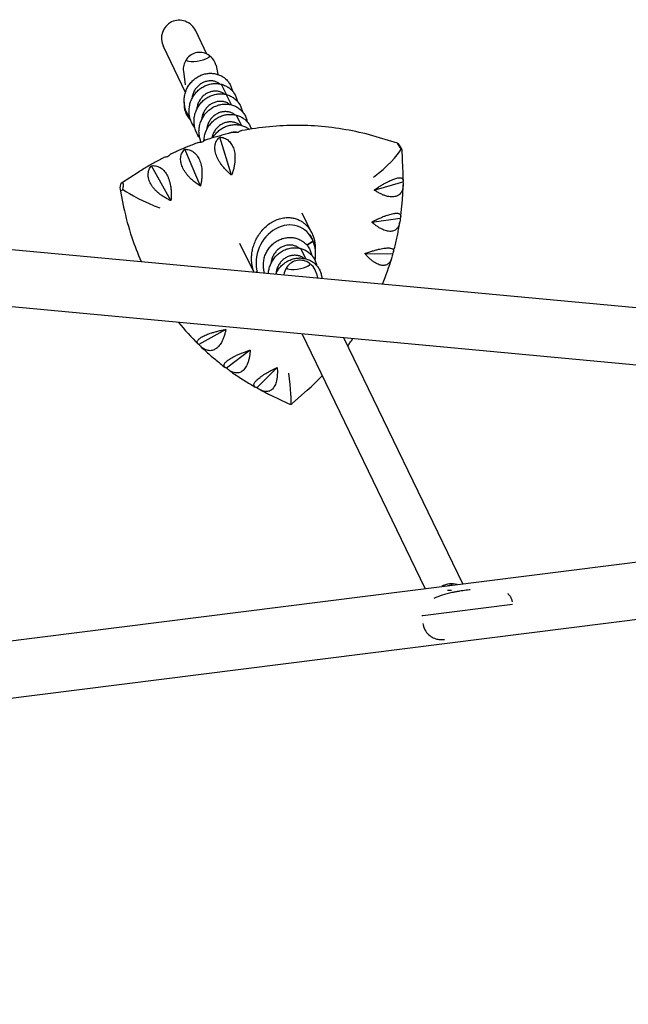
# Model space of a CAD drawing. Units: millimetres. Extents: x -6169 to 5555, y -3900 to 4403.
# Drawn here: x 605 to 1247, y -1227 to -188 of the extents above; entities that cross this region are included whole.
import ezdxf

# ---------------------------------------------------------------- set-up
doc = ezdxf.new("R2010")
doc.units = ezdxf.units.MM
doc.header["$LTSCALE"] = 20
doc.layers.add('2d', color=230, linetype='CONTINUOUS')

msp = doc.modelspace()

# ---------------------------------------------------------------- linework, layer by layer
at = {"layer": '2d'}
for p, q in [((-1945, -193.9), (2478.6, -605.9)), ((802.8, -224.6), (791, -200.3)), ((780.1, -265), (756.8, -216.8)), ((812.3, -236.8), (814.4, -246.2)), ((777.9, -242.7), (779.6, -257.1)), ((2202.5, -640.8), (-1950.6, -253.9)), ((823.4, -267.4), (818.2, -256.6)), ((828.7, -278.2), (823.5, -267.5)), ((839.1, -299.8), (833.9, -289.1)), ((828.7, -352.4), (816.3, -312.2)), ((1003.8, -318.6), (984.7, -312.8)), ((795.9, -363.8), (779.3, -325)), ((1009.5, -344.8), (1008.6, -325.7)), ((764.8, -379.2), (744.1, -342.4)), ((730.2, -349.4), (712.5, -360.9)), ((979.2, -368), (1009.5, -359.5)), ((711.1, -367.4), (714.9, -385.9)), ((913.4, -413.4), (903.3, -392.5)), ((976.5, -401.8), (1006.6, -397.6)), ((911.4, -414.8), (914.1, -420.3)), ((852.1, -454.4), (837.6, -424.2)), ((914.8, -421.9), (908.2, -426.1)), ((908.2, -426.1), (914.8, -421.9)), ((907.1, -440.5), (901.9, -429.8)), ((969.4, -435), (998.5, -435.1)), ((854.8, -453.8), (855.2, -454.7)), ((855.2, -454.7), (854.8, -453.8)), ((863.4, -455), (862.7, -455.4)), ((862.7, -455.4), (863.4, -455)), ((918.2, -456), (919.3, -460.7)), ((822.7, -514.9), (794.3, -531)), ((1032.9, -788.3), (903.1, -519.7)), ((1072.6, -783.3), (947.3, -523.8)), ((848.4, -536.8), (823.3, -555.7)), ((876.9, -555.1), (855.5, -576.4)), ((892.9, -592.9), (908.6, -579)), ((870.1, -584.3), (887.7, -592.9)), ((-1967.3, -1166.8), (2523.6, -600.2)), ((2531.2, -660.1), (-1959.8, -1226.6)), ((1125.1, -805), (1030.6, -817)), ((1030.4, -817), (1029.5, -817.1))]:
    msp.add_line(p, q, dxfattribs=at)
for centre, radius, start, end in [((795.1, -239.8), 17, 54.0984, 145.2803), ((795.3, -240.7), 17.5, 25.7825, 54.0536), ((795.3, -240.7), 17.5, 145.3251, 186.5917), ((795.3, -240.7), 17.5, 12.7869, 25.7825), ((801.6, -277.8), 23, 174.1393, 225.6131), ((901, -459), 17, 54.0984, 145.2803), ((901.2, -459.9), 17.5, 25.7825, 54.0536), ((901.2, -459.9), 17.5, 145.3251, 171.758), ((901.2, -459.9), 17.5, 12.7869, 25.7825)]:
    msp.add_arc(centre, radius, start, end, dxfattribs=at)
for centre, major_axis, ratio, start_param, end_param in [((773.9, -208.5), (8.6, -17.7), 0.966033, 3.141593, 4.712389), ((773.9, -208.5), (8.6, -17.7), 0.966033, 1.570796, 3.141593), ((793.3, -228.8), (-12.3, -2.1), 0.24893, 0.071695, 3.380772), ((793.3, -228.8), (-12.3, -2.1), 0.24893, 6.044006, 6.35488), ((1040.7, -366.4), (-37, 47.8), 0.031402, 6.075316, 6.784714), ((971.6, -278), (37, -47.8), 0.031402, 6.075316, 6.784714), ((974.5, -346.3), (33.5, 26), 0.208691, 4.668107, 5.884204), ((735.4, -312.1), (-23.6, -56.4), 0.111234, 5.830409, 6.539807), ((690.2, -417), (23.6, 56.4), 0.111234, 5.830409, 6.539807), ((749.2, -378.8), (-38.9, 16.3), 0.143874, 0.515939, 1.732036), ((886, -440.4), (14.6, 33.4), 0.833416, 5.611065, 8.620034), ((886, -440.4), (-14.6, -33.4), 0.833416, 1.863722, 2.469472), ((899.1, -448), (-12.3, -2.1), 0.24893, 0.071695, 3.380772), ((899.1, -448), (-12.3, -2.1), 0.24893, 6.044006, 6.35488), ((885.3, -552.8), (5.7, -41.6), 0.067677, 0.148564, 1.364661), ((947.3, -582.9), (-61.1, -8.4), 0.139622, 0.206135, 0.399857), ((832.9, -599.4), (61.1, 8.4), 0.139622, 5.973644, 6.07705), ((1060.4, -801.6), (-17.1, -8.3), 0.966033, 3.933692, 4.820901), ((1060.4, -801.6), (-17.1, -8.3), 0.966033, 3.933692, 4.820901), ((1061.1, -803.2), (-17.1, -8.3), 0.966033, 4.26166, 4.492934), ((1075, -810), (49.1, 6.2), 0.397763, 1.807404, 2.252611), ((1004.8, -881.5), (218.3, 27.5), 0.397763, 1.261341, 1.282152)]:
    msp.add_ellipse(centre, major_axis=major_axis, ratio=ratio, start_param=start_param, end_param=end_param, dxfattribs=at)
for points, knots in [([(781.6, -286.6), (780.9, -285.1), (780.3, -283.6), (779.4, -280.5), (779.1, -278.9), (778.7, -275.6), (778.7, -274), (778.8, -270.7), (779, -269.1), (779.7, -265.9), (780.2, -264.4), (781.4, -261.4), (782.1, -259.9), (783.8, -257.2), (784.8, -255.9), (786.9, -253.4), (788, -252.3), (790.5, -250.3), (791.8, -249.4), (794.5, -247.8), (795.9, -247.1), (798.8, -246), (800.3, -245.6), (803.3, -245.1), (804.8, -244.9), (807.9, -244.9), (809.4, -245), (812.3, -245.5), (813.7, -245.9), (816.5, -246.9), (817.8, -247.5), (820.3, -249), (821.4, -249.9), (823.5, -251.8), (824.5, -252.9), (826.2, -255.1), (827, -256.4), (827.6, -257.7)], [0, 0, 0, 0, 4.861173, 4.861173, 9.758497, 9.758497, 14.639294, 14.639294, 19.537292, 19.537292, 24.434698, 24.434698, 29.316955, 29.316955, 34.214732, 34.214732, 39.109142, 39.109142, 43.985263, 43.985263, 48.874548, 48.874548, 53.755136, 53.755136, 58.610548, 58.610548, 63.47618, 63.47618, 68.325402, 68.325402, 73.144046, 73.144046, 77.968824, 77.968824, 82.776495, 82.776495, 87.668305, 87.668305, 87.668305, 87.668305]), ([(786.8, -297.4), (786.1, -295.9), (785.6, -294.4), (784.6, -291.3), (784.3, -289.7), (783.9, -286.4), (783.9, -284.8), (784, -281.6), (784.3, -279.9), (784.9, -276.8), (785.4, -275.2), (786.6, -272.2), (787.4, -270.7), (789, -268), (790, -266.7), (792.1, -264.2), (793.2, -263.1), (795.7, -261.1), (797, -260.2), (799.7, -258.6), (801.1, -257.9), (804, -256.8), (805.5, -256.4), (808.6, -255.9), (810.1, -255.7), (813.1, -255.7), (814.6, -255.8), (817.5, -256.3), (819, -256.7), (821.7, -257.7), (823, -258.4), (825.5, -259.8), (826.6, -260.7), (828.8, -262.6), (829.7, -263.7), (831.5, -266), (832.2, -267.2), (832.9, -268.5)], [0, 0, 0, 0, 4.861173, 4.861173, 9.758497, 9.758497, 14.639294, 14.639294, 19.537292, 19.537292, 24.434698, 24.434698, 29.316955, 29.316955, 34.214732, 34.214732, 39.109142, 39.109142, 43.985263, 43.985263, 48.874548, 48.874548, 53.755136, 53.755136, 58.610548, 58.610548, 63.47618, 63.47618, 68.325402, 68.325402, 73.144046, 73.144046, 77.968825, 77.968825, 82.776495, 82.776495, 87.668305, 87.668305, 87.668305, 87.668305]), ([(816.4, -256.1), (816.3, -256.1), (816.2, -256), (815.2, -255.3), (814.2, -254.7), (812, -253.7), (810.9, -253.4), (808.5, -252.9), (807.3, -252.8), (804.8, -252.9), (803.5, -253.1), (801.1, -253.7), (799.8, -254.1), (797.5, -255.2), (796.3, -255.9), (794.2, -257.5), (793.2, -258.4), (791.4, -260.4), (790.5, -261.5), (789.1, -263.8), (788.5, -265), (787.6, -267.6), (787.2, -269), (786.9, -270.9), (786.8, -271.5), (786.8, -272)], [8.337787, 8.337787, 8.337787, 8.337787, 8.701698, 8.701698, 13.036933, 13.036933, 17.359074, 17.359074, 21.62681, 21.62681, 25.888358, 25.888358, 30.117989, 30.117989, 34.322625, 34.322625, 38.531072, 38.531072, 42.710644, 42.710644, 46.901412, 46.901412, 51.087646, 51.087646, 52.790322, 52.790322, 52.790322, 52.790322]), ([(827.6, -257.7), (828.2, -258.9), (828.7, -260.2), (829.2, -262.2), (829.4, -262.8), (829.5, -263.4)], [0, 0, 0, 0, 4.756491, 4.756491, 6.877262, 6.877262, 6.877262, 6.877262]), ([(792.1, -308.2), (791.4, -306.7), (790.8, -305.2), (789.9, -302.1), (789.5, -300.5), (789.2, -297.3), (789.1, -295.6), (789.3, -292.4), (789.5, -290.8), (790.2, -287.6), (790.7, -286), (791.9, -283), (792.6, -281.6), (794.3, -278.8), (795.2, -277.5), (797.3, -275.1), (798.5, -273.9), (800.9, -271.9), (802.2, -271), (804.9, -269.4), (806.3, -268.7), (809.3, -267.7), (810.8, -267.2), (813.8, -266.7), (815.3, -266.5), (818.3, -266.5), (819.8, -266.6), (822.7, -267.1), (824.2, -267.5), (826.9, -268.6), (828.2, -269.2), (830.7, -270.7), (831.9, -271.5), (834, -273.4), (835, -274.5), (836.7, -276.8), (837.5, -278), (838.1, -279.3)], [0, 0, 0, 0, 4.861173, 4.861173, 9.758497, 9.758497, 14.639294, 14.639294, 19.537292, 19.537292, 24.434698, 24.434698, 29.316955, 29.316955, 34.214732, 34.214732, 39.109142, 39.109142, 43.985263, 43.985263, 48.874548, 48.874548, 53.755136, 53.755136, 58.610548, 58.610548, 63.47618, 63.47618, 68.325402, 68.325402, 73.144046, 73.144046, 77.968824, 77.968824, 82.776495, 82.776495, 87.668305, 87.668305, 87.668305, 87.668305]), ([(821.6, -266.9), (821.5, -266.9), (821.4, -266.8), (820.4, -266.1), (819.4, -265.5), (817.3, -264.6), (816.1, -264.2), (813.7, -263.8), (812.5, -263.7), (810, -263.7), (808.8, -263.9), (806.3, -264.5), (805, -264.9), (802.7, -266), (801.6, -266.7), (799.4, -268.3), (798.4, -269.2), (796.6, -271.2), (795.8, -272.3), (794.3, -274.6), (793.7, -275.9), (792.8, -278.4), (792.4, -279.8), (792.1, -281.7), (792, -282.3), (792, -282.8)], [8.337787, 8.337787, 8.337787, 8.337787, 8.701698, 8.701698, 13.036933, 13.036933, 17.359074, 17.359074, 21.62681, 21.62681, 25.888358, 25.888358, 30.117989, 30.117989, 34.322625, 34.322625, 38.531072, 38.531072, 42.710644, 42.710644, 46.901412, 46.901412, 51.087646, 51.087646, 52.790322, 52.790322, 52.790322, 52.790322]), ([(832.9, -268.5), (833.5, -269.7), (833.9, -271.1), (834.5, -273), (834.6, -273.6), (834.7, -274.3)], [0, 0, 0, 0, 4.756491, 4.756491, 6.877262, 6.877262, 6.877262, 6.877262]), ([(796.7, -317.8), (796.3, -316.7), (795.9, -315.6), (795.1, -312.9), (794.8, -311.3), (794.4, -308.1), (794.3, -306.4), (794.5, -303.2), (794.7, -301.6), (795.4, -298.4), (795.9, -296.8), (797.1, -293.8), (797.8, -292.4), (799.5, -289.6), (800.4, -288.3), (802.5, -285.9), (803.7, -284.8), (806.1, -282.7), (807.4, -281.8), (810.1, -280.2), (811.6, -279.6), (814.5, -278.5), (816, -278.1), (819, -277.5), (820.5, -277.4), (823.5, -277.3), (825, -277.5), (828, -278), (829.4, -278.4), (832.2, -279.4), (833.5, -280), (835.9, -281.5), (837.1, -282.3), (839.2, -284.3), (840.2, -285.3), (841.9, -287.6), (842.7, -288.8), (843.3, -290.1)], [1.385824, 1.385824, 1.385824, 1.385824, 4.861173, 4.861173, 9.758497, 9.758497, 14.639294, 14.639294, 19.537292, 19.537292, 24.434698, 24.434698, 29.316955, 29.316955, 34.214732, 34.214732, 39.109142, 39.109142, 43.985263, 43.985263, 48.874548, 48.874548, 53.755136, 53.755136, 58.610548, 58.610548, 63.47618, 63.47618, 68.325402, 68.325402, 73.144046, 73.144046, 77.968824, 77.968824, 82.776495, 82.776495, 87.668305, 87.668305, 87.668305, 87.668305]), ([(826.8, -277.8), (826.7, -277.7), (826.7, -277.7), (825.7, -276.9), (824.6, -276.3), (822.5, -275.4), (821.3, -275), (819, -274.6), (817.7, -274.5), (815.2, -274.6), (814, -274.7), (811.5, -275.3), (810.3, -275.7), (807.9, -276.9), (806.8, -277.5), (804.6, -279.1), (803.6, -280), (801.8, -282), (801, -283.1), (799.6, -285.4), (799, -286.7), (798, -289.3), (797.6, -290.6), (797.3, -292.5), (797.3, -293.1), (797.2, -293.7)], [8.337787, 8.337787, 8.337787, 8.337787, 8.701698, 8.701698, 13.036933, 13.036933, 17.359074, 17.359074, 21.62681, 21.62681, 25.888358, 25.888358, 30.117989, 30.117989, 34.322625, 34.322625, 38.531072, 38.531072, 42.710644, 42.710644, 46.901412, 46.901412, 51.087646, 51.087646, 52.790322, 52.790322, 52.790322, 52.790322]), ([(838.1, -279.3), (838.7, -280.6), (839.2, -281.9), (839.7, -283.8), (839.8, -284.5), (839.9, -285.1)], [0, 0, 0, 0, 4.756491, 4.756491, 6.877262, 6.877262, 6.877262, 6.877262]), ([(784.8, -291.7), (784.6, -291.5), (784.4, -291.3), (783.3, -289.6), (782.4, -288.1), (781.6, -286.6)], [81.618843, 81.618843, 81.618843, 81.618843, 82.463195, 82.463195, 87.668221, 87.668221, 87.668221, 87.668221]), ([(799.6, -316.2), (799.6, -316), (799.6, -315.8), (799.7, -314), (799.9, -312.4), (800.6, -309.2), (801.1, -307.7), (802.3, -304.7), (803, -303.2), (804.7, -300.4), (805.7, -299.1), (807.8, -296.7), (808.9, -295.6), (811.4, -293.5), (812.7, -292.6), (815.4, -291.1), (816.8, -290.4), (819.7, -289.3), (821.2, -288.9), (824.2, -288.3), (825.8, -288.2), (828.8, -288.2), (830.3, -288.3), (833.2, -288.8), (834.6, -289.2), (837.4, -290.2), (838.7, -290.8), (841.2, -292.3), (842.3, -293.2), (844.5, -295.1), (845.4, -296.1), (847.2, -298.4), (847.9, -299.7), (848.5, -300.9)], [14.057082, 14.057082, 14.057082, 14.057082, 14.639294, 14.639294, 19.537292, 19.537292, 24.434698, 24.434698, 29.316955, 29.316955, 34.214732, 34.214732, 39.109142, 39.109142, 43.985263, 43.985263, 48.874548, 48.874548, 53.755136, 53.755136, 58.610548, 58.610548, 63.47618, 63.47618, 68.325402, 68.325402, 73.144046, 73.144046, 77.968824, 77.968824, 82.776495, 82.776495, 87.668305, 87.668305, 87.668305, 87.668305]), ([(832, -288.6), (832, -288.5), (831.9, -288.5), (830.9, -287.7), (829.9, -287.1), (827.7, -286.2), (826.6, -285.8), (824.2, -285.4), (823, -285.3), (820.5, -285.4), (819.2, -285.5), (816.7, -286.1), (815.5, -286.6), (813.1, -287.7), (812, -288.4), (809.9, -289.9), (808.9, -290.8), (807, -292.8), (806.2, -293.9), (804.8, -296.3), (804.2, -297.5), (803.2, -300.1), (802.9, -301.4), (802.6, -303.4), (802.5, -303.9), (802.4, -304.5)], [8.337787, 8.337787, 8.337787, 8.337787, 8.701698, 8.701698, 13.036933, 13.036933, 17.359074, 17.359074, 21.62681, 21.62681, 25.888358, 25.888358, 30.117989, 30.117989, 34.322625, 34.322625, 38.531072, 38.531072, 42.710644, 42.710644, 46.901412, 46.901412, 51.087646, 51.087646, 52.790322, 52.790322, 52.790322, 52.790322]), ([(843.3, -290.1), (843.9, -291.4), (844.4, -292.7), (844.9, -294.7), (845.1, -295.3), (845.2, -295.9)], [0, 0, 0, 0, 4.756491, 4.756491, 6.877262, 6.877262, 6.877262, 6.877262]), ([(790, -302.5), (789.8, -302.3), (789.7, -302.1), (788.5, -300.4), (787.6, -298.9), (786.8, -297.4)], [81.618843, 81.618843, 81.618843, 81.618843, 82.463195, 82.463195, 87.668221, 87.668221, 87.668221, 87.668221]), ([(837.3, -299.4), (837.2, -299.3), (837.1, -299.3), (836.1, -298.5), (835.1, -298), (832.9, -297), (831.8, -296.7), (829.4, -296.2), (828.2, -296.1), (825.7, -296.2), (824.4, -296.4), (822, -297), (820.7, -297.4), (818.4, -298.5), (817.2, -299.2), (815.1, -300.7), (814.1, -301.7), (812.3, -303.6), (811.4, -304.7), (810, -307.1), (809.4, -308.3), (808.5, -310.8), (808.2, -312), (807.9, -313.3)], [8.337787, 8.337787, 8.337787, 8.337787, 8.701698, 8.701698, 13.036933, 13.036933, 17.359074, 17.359074, 21.62681, 21.62681, 25.888358, 25.888358, 30.117989, 30.117989, 34.322625, 34.322625, 38.531072, 38.531072, 42.710644, 42.710644, 46.901412, 46.901412, 50.713813, 50.713813, 50.713813, 50.713813]), ([(808.9, -313), (809, -312.9), (809, -312.7), (809.9, -311.3), (810.9, -310), (813, -307.5), (814.1, -306.4), (816.6, -304.4), (817.9, -303.5), (820.6, -301.9), (822, -301.2), (824.9, -300.1), (826.4, -299.7), (829.5, -299.2), (831, -299), (834, -299), (835.5, -299.1), (838.4, -299.6), (839.9, -300), (842.6, -301), (843.9, -301.6), (846, -302.9), (846.7, -303.4), (847.5, -304)], [28.947463, 28.947463, 28.947463, 28.947463, 29.316955, 29.316955, 34.214732, 34.214732, 39.109142, 39.109142, 43.985263, 43.985263, 48.874548, 48.874548, 53.755136, 53.755136, 58.610548, 58.610548, 63.47618, 63.47618, 68.325402, 68.325402, 73.144046, 73.144046, 76.308027, 76.308027, 76.308027, 76.308027]), ([(984.7, -312.8), (975.4, -310), (965.9, -307.6), (946.7, -303.8), (937.1, -302.3), (917.6, -300.4), (907.8, -299.9), (888.2, -299.9), (878.4, -300.3), (858.8, -302.2), (849.1, -303.6), (839.4, -305.4)], [1.2451026, 1.2451026, 1.2451026, 1.2451026, 1.3439481, 1.3439481, 1.4427937, 1.4427937, 1.5416393, 1.5416393, 1.6404849, 1.6404849, 1.7393304, 1.7393304, 1.7393304, 1.7393304]), ([(795.2, -313.3), (795.1, -313.1), (794.9, -312.9), (793.7, -311.3), (792.8, -309.8), (792.1, -308.2)], [81.618843, 81.618843, 81.618843, 81.618843, 82.463195, 82.463195, 87.668221, 87.668221, 87.668221, 87.668221]), ([(829.6, -307.5), (827.8, -307.9), (825.9, -308.4), (822.1, -309.3), (820.3, -309.8), (816.5, -310.8), (814.7, -311.3), (811, -312.3), (809.1, -312.9), (805.4, -314), (803.6, -314.6), (801.8, -315.2)], [1.77291035, 1.77291035, 1.77291035, 1.77291035, 1.79229672, 1.79229672, 1.81168309, 1.81168309, 1.83106946, 1.83106946, 1.85045583, 1.85045583, 1.8698422, 1.8698422, 1.8698422, 1.8698422]), ([(835.4, -307.2), (834.4, -307), (833.3, -306.9), (830.9, -307), (829.7, -307.2), (827.4, -307.7), (826.4, -308.1), (825.4, -308.5)], [17.836578, 17.836578, 17.836578, 17.836578, 21.62681, 21.62681, 25.888358, 25.888358, 29.38318, 29.38318, 29.38318, 29.38318]), ([(835.3, -307.3), (834.6, -307.2), (833.9, -307.2), (832.3, -307.2), (831.5, -307.2), (830.4, -307.3), (830, -307.4), (829.6, -307.5)], [0.635922, 0.635922, 0.635922, 0.635922, 3.866703, 3.866703, 7.733406, 7.733406, 9.80234, 9.80234, 9.80234, 9.80234]), ([(839.4, -305.4), (839.2, -305.5), (838.9, -305.6), (838, -305.8), (837.4, -306.1), (836.3, -306.7), (835.8, -307), (835.3, -307.3)], [-9.726348, -9.726348, -9.726348, -9.726348, -7.733406, -7.733406, -3.866703, -3.866703, -0.635922, -0.635922, -0.635922, -0.635922]), ([(792.1, -318.6), (790.3, -319.2), (788.5, -319.9), (784.9, -321.3), (783.1, -322), (779.5, -323.4), (777.8, -324.2), (774.2, -325.7), (772.5, -326.5), (769, -328.1), (767.2, -328.9), (765.5, -329.7)], [1.9041344, 1.9041344, 1.9041344, 1.9041344, 1.92342834, 1.92342834, 1.94272228, 1.94272228, 1.96201622, 1.96201622, 1.98131016, 1.98131016, 2.0006041, 2.0006041, 2.0006041, 2.0006041]), ([(797.5, -317.7), (796.8, -317.8), (796.1, -317.8), (794.7, -317.9), (793.9, -318), (792.8, -318.3), (792.4, -318.4), (792.1, -318.6)], [0.635922, 0.635922, 0.635922, 0.635922, 3.866703, 3.866703, 7.733406, 7.733406, 10.002451, 10.002451, 10.002451, 10.002451]), ([(801.8, -315.2), (801.4, -315.3), (801.1, -315.4), (800.2, -315.9), (799.6, -316.2), (798.5, -317), (798, -317.3), (797.5, -317.7)], [-9.965149, -9.965149, -9.965149, -9.965149, -7.734477, -7.734477, -3.867238, -3.867238, -0.635923, -0.635923, -0.635923, -0.635923]), ([(828.7, -352.4), (827.9, -351.7), (827.1, -351), (825.2, -349.4), (824.2, -348.4), (822.3, -346.4), (821.3, -345.4), (819.5, -343.3), (818.7, -342.2), (817.4, -340.4), (816.8, -339.5), (815.6, -337.6), (815, -336.7), (814.1, -334.7), (813.6, -333.8), (812.8, -331.9), (812.5, -331), (812, -329.3), (811.7, -328.3), (811.4, -326.5), (811.3, -325.6), (811.1, -323.9), (811.1, -323.1), (811.2, -321.5), (811.3, -320.7), (811.7, -319.2), (811.9, -318.4), (812.5, -316.8), (812.9, -316.1), (813.8, -314.7), (814.4, -314), (815.4, -313), (815.8, -312.5), (816.3, -312.2)], [-55.594649, -55.594649, -55.594649, -55.594649, -52.374705, -52.374705, -48.518676, -48.518676, -44.662648, -44.662648, -40.80662, -40.80662, -37.656447, -37.656447, -34.506273, -34.506273, -31.3561, -31.3561, -28.205926, -28.205926, -25.021148, -25.021148, -21.836369, -21.836369, -18.651591, -18.651591, -15.466813, -15.466813, -11.60011, -11.60011, -7.733406, -7.733406, -3.866703, -3.866703, -0.635922, -0.635922, -0.635922, -0.635922]), ([(816.3, -312.2), (817.1, -312.2), (817.8, -312.3), (819.4, -312.6), (820.2, -312.9), (821.9, -313.6), (822.7, -314), (824.3, -314.9), (825, -315.5), (826.2, -316.6), (826.8, -317.2), (827.8, -318.4), (828.3, -319.1), (829.3, -320.7), (829.7, -321.5), (830.4, -323.2), (830.8, -324), (831.3, -325.8), (831.5, -326.7), (831.9, -328.7), (832.1, -329.8), (832.3, -331.9), (832.3, -333), (832.3, -335.1), (832.3, -336.2), (832.1, -338.5), (832, -339.8), (831.5, -342.5), (831.3, -343.9), (830.6, -346.6), (830.2, -348), (829.5, -350.4), (829.1, -351.4), (828.7, -352.4)], [0.635922, 0.635922, 0.635922, 0.635922, 3.866703, 3.866703, 7.733406, 7.733406, 11.60011, 11.60011, 15.466813, 15.466813, 18.651591, 18.651591, 21.836369, 21.836369, 25.021148, 25.021148, 28.205926, 28.205926, 31.3561, 31.3561, 34.506273, 34.506273, 37.656447, 37.656447, 40.80662, 40.80662, 44.662648, 44.662648, 48.518676, 48.518676, 52.374705, 52.374705, 55.594649, 55.594649, 55.594649, 55.594649]), ([(765.5, -329.7), (765.2, -329.9), (764.8, -330), (763.9, -330.6), (763.3, -331.1), (762.3, -332), (761.8, -332.4), (761.3, -332.9)], [-10.050502, -10.050502, -10.050502, -10.050502, -7.733406, -7.733406, -3.866703, -3.866703, -0.635922, -0.635922, -0.635922, -0.635922]), ([(795.9, -363.8), (795, -363.2), (794.1, -362.6), (792, -361.2), (790.9, -360.4), (788.7, -358.7), (787.6, -357.7), (785.6, -355.9), (784.7, -355), (783.1, -353.3), (782.4, -352.5), (781, -350.8), (780.4, -349.9), (779.2, -348.1), (778.6, -347.2), (777.6, -345.4), (777.2, -344.5), (776.5, -342.9), (776.2, -342), (775.6, -340.2), (775.4, -339.3), (775.1, -337.6), (775, -336.7), (775, -335.1), (775, -334.3), (775.2, -332.8), (775.4, -331.9), (775.9, -330.2), (776.2, -329.4), (777, -327.9), (777.4, -327.2), (778.4, -326), (778.8, -325.5), (779.3, -325)], [-55.594649, -55.594649, -55.594649, -55.594649, -52.374705, -52.374705, -48.518676, -48.518676, -44.662648, -44.662648, -40.80662, -40.80662, -37.656447, -37.656447, -34.506273, -34.506273, -31.3561, -31.3561, -28.205926, -28.205926, -25.021148, -25.021148, -21.836369, -21.836369, -18.651591, -18.651591, -15.466813, -15.466813, -11.60011, -11.60011, -7.733406, -7.733406, -3.866703, -3.866703, -0.635922, -0.635922, -0.635922, -0.635922]), ([(779.3, -325), (780, -325), (780.7, -325), (782.2, -325.2), (783.1, -325.3), (784.8, -325.8), (785.6, -326.1), (787.2, -326.9), (788, -327.4), (789.3, -328.4), (789.9, -328.9), (791, -330), (791.6, -330.7), (792.7, -332.1), (793.2, -332.9), (794.1, -334.5), (794.5, -335.3), (795.2, -337), (795.6, -337.9), (796.2, -339.8), (796.4, -340.9), (796.9, -343), (797.1, -344), (797.3, -346.2), (797.4, -347.3), (797.5, -349.6), (797.5, -350.9), (797.4, -353.6), (797.3, -355), (797, -357.8), (796.8, -359.2), (796.4, -361.7), (796.2, -362.7), (795.9, -363.8)], [0.635922, 0.635922, 0.635922, 0.635922, 3.866703, 3.866703, 7.733406, 7.733406, 11.60011, 11.60011, 15.466813, 15.466813, 18.651591, 18.651591, 21.836369, 21.836369, 25.021148, 25.021148, 28.205926, 28.205926, 31.3561, 31.3561, 34.506273, 34.506273, 37.656447, 37.656447, 40.80662, 40.80662, 44.662648, 44.662648, 48.518676, 48.518676, 52.374705, 52.374705, 55.594649, 55.594649, 55.594649, 55.594649]), ([(756.3, -334.3), (754.5, -335.2), (752.7, -336.1), (749.2, -338.1), (747.4, -339), (743.9, -341), (742.2, -342), (738.7, -344.1), (737, -345.1), (733.6, -347.2), (731.9, -348.3), (730.2, -349.4)], [2.0351063, 2.0351063, 2.0351063, 2.0351063, 2.055308, 2.055308, 2.0755096, 2.0755096, 2.0957113, 2.0957113, 2.115913, 2.115913, 2.1361146, 2.1361146, 2.1361146, 2.1361146]), ([(764.8, -379.2), (763.8, -378.8), (762.8, -378.3), (760.6, -377.2), (759.4, -376.5), (757, -375), (755.8, -374.3), (753.6, -372.7), (752.5, -371.9), (750.8, -370.4), (750, -369.7), (748.4, -368.2), (747.6, -367.4), (746.2, -365.7), (745.6, -364.9), (744.4, -363.2), (743.9, -362.4), (743, -360.8), (742.6, -360), (741.9, -358.3), (741.6, -357.4), (741.1, -355.7), (740.9, -354.9), (740.7, -353.2), (740.7, -352.5), (740.7, -350.8), (740.8, -349.9), (741.1, -348.2), (741.4, -347.3), (742, -345.7), (742.4, -344.9), (743.3, -343.5), (743.7, -343), (744.1, -342.4)], [-55.594649, -55.594649, -55.594649, -55.594649, -52.374705, -52.374705, -48.518676, -48.518676, -44.662648, -44.662648, -40.80662, -40.80662, -37.656447, -37.656447, -34.506273, -34.506273, -31.3561, -31.3561, -28.205926, -28.205926, -25.021148, -25.021148, -21.836369, -21.836369, -18.651591, -18.651591, -15.466813, -15.466813, -11.60011, -11.60011, -7.733406, -7.733406, -3.866703, -3.866703, -0.635922, -0.635922, -0.635922, -0.635922]), ([(744.1, -342.4), (744.8, -342.3), (745.4, -342.3), (747, -342.3), (747.8, -342.3), (749.5, -342.6), (750.3, -342.9), (751.9, -343.5), (752.7, -343.9), (754.1, -344.7), (754.7, -345.2), (756, -346.2), (756.6, -346.8), (757.8, -348.1), (758.4, -348.8), (759.4, -350.3), (759.9, -351.1), (760.8, -352.7), (761.3, -353.5), (762.1, -355.4), (762.5, -356.4), (763.1, -358.4), (763.4, -359.5), (764, -361.6), (764.2, -362.6), (764.6, -364.9), (764.7, -366.3), (765, -369), (765.1, -370.4), (765.1, -373.2), (765.1, -374.6), (765, -377), (764.9, -378.1), (764.8, -379.2)], [0.635922, 0.635922, 0.635922, 0.635922, 3.866703, 3.866703, 7.733406, 7.733406, 11.60011, 11.60011, 15.466813, 15.466813, 18.651591, 18.651591, 21.836369, 21.836369, 25.021148, 25.021148, 28.205926, 28.205926, 31.3561, 31.3561, 34.506273, 34.506273, 37.656447, 37.656447, 40.80662, 40.80662, 44.662648, 44.662648, 48.518676, 48.518676, 52.374705, 52.374705, 55.594649, 55.594649, 55.594649, 55.594649]), ([(761.3, -332.9), (760.7, -333), (760, -333.1), (758.7, -333.4), (758, -333.6), (756.9, -334), (756.6, -334.1), (756.3, -334.3)], [0.635922, 0.635922, 0.635922, 0.635922, 3.866703, 3.866703, 7.733406, 7.733406, 10.047234, 10.047234, 10.047234, 10.047234]), ([(1009.7, -358.1), (1009.7, -357.2), (1009.7, -356.3), (1009.7, -354.5), (1009.7, -353.6), (1009.7, -351.9), (1009.7, -351), (1009.6, -349.2), (1009.6, -348.3), (1009.5, -346.6), (1009.5, -345.7), (1009.5, -344.8)], [6.27966772, 6.27966772, 6.27966772, 6.27966772, 6.28871514, 6.28871514, 6.29776257, 6.29776257, 6.30680999, 6.30680999, 6.31585741, 6.31585741, 6.32490483, 6.32490483, 6.32490483, 6.32490483]), ([(979.2, -368), (980.1, -367.4), (981, -366.8), (983.1, -365.4), (984.3, -364.6), (986.6, -363.1), (987.8, -362.4), (990, -361.1), (991.2, -360.5), (993.1, -359.5), (993.9, -359), (995.7, -358.2), (996.6, -357.8), (998.3, -357.1), (999.1, -356.7), (1000.7, -356.2), (1001.4, -355.9), (1002.7, -355.6), (1003.3, -355.4), (1004.6, -355.2), (1005.2, -355.1), (1006.2, -355.1), (1006.7, -355.1), (1007.5, -355.2), (1007.9, -355.3), (1008.5, -355.6), (1008.8, -355.8), (1009.3, -356.4), (1009.5, -356.7), (1009.7, -357.4), (1009.7, -357.9), (1009.7, -358.7), (1009.6, -359.1), (1009.5, -359.5)], [-55.594649, -55.594649, -55.594649, -55.594649, -52.374705, -52.374705, -48.518676, -48.518676, -44.662648, -44.662648, -40.80662, -40.80662, -37.656447, -37.656447, -34.506273, -34.506273, -31.3561, -31.3561, -28.205926, -28.205926, -25.021148, -25.021148, -21.836369, -21.836369, -18.651591, -18.651591, -15.466813, -15.466813, -11.60011, -11.60011, -7.733406, -7.733406, -3.866703, -3.866703, -0.635922, -0.635922, -0.635922, -0.635922]), ([(1009.5, -359.5), (1009.6, -360.3), (1009.7, -361.1), (1009.7, -362.9), (1009.6, -363.9), (1009.4, -365.8), (1009.2, -366.7), (1008.7, -368.3), (1008.4, -369.1), (1007.7, -370.4), (1007.3, -370.9), (1006.5, -372), (1006, -372.5), (1004.9, -373.3), (1004.4, -373.7), (1003.1, -374.3), (1002.5, -374.6), (1001.2, -374.9), (1000.4, -375.1), (998.9, -375.2), (998.1, -375.3), (996.4, -375.2), (995.5, -375.1), (993.8, -374.8), (992.9, -374.6), (991, -374), (989.9, -373.7), (987.6, -372.8), (986.5, -372.2), (984.2, -371.1), (983, -370.4), (981, -369.2), (980, -368.6), (979.2, -368)], [0.635922, 0.635922, 0.635922, 0.635922, 3.866703, 3.866703, 7.733406, 7.733406, 11.60011, 11.60011, 15.466813, 15.466813, 18.651591, 18.651591, 21.836369, 21.836369, 25.021148, 25.021148, 28.205926, 28.205926, 31.3561, 31.3561, 34.506273, 34.506273, 37.656447, 37.656447, 40.80662, 40.80662, 44.662648, 44.662648, 48.518676, 48.518676, 52.374705, 52.374705, 55.594649, 55.594649, 55.594649, 55.594649]), ([(1007.1, -395.8), (1007.4, -393.6), (1007.7, -391.4), (1008.2, -387), (1008.4, -384.7), (1008.8, -380.3), (1009, -378.1), (1009.3, -373.7), (1009.4, -371.5), (1009.6, -367), (1009.6, -364.8), (1009.7, -362.6)], [6.1508736, 6.1508736, 6.1508736, 6.1508736, 6.1735515, 6.1735515, 6.1962295, 6.1962295, 6.2189074, 6.2189074, 6.2415854, 6.2415854, 6.2642633, 6.2642633, 6.2642633, 6.2642633]), ([(714.9, -385.9), (717.2, -396.8), (720, -407.5), (726.4, -426.7), (729.7, -435.1), (733.3, -443.4)], [3.3394977, 3.3394977, 3.3394977, 3.3394977, 3.4536548, 3.4536548, 3.5463705, 3.5463705, 3.5463705, 3.5463705]), ([(976.5, -401.8), (977.5, -401.3), (978.5, -400.7), (980.7, -399.6), (982, -399), (984.5, -397.9), (985.7, -397.3), (988.1, -396.3), (989.3, -395.8), (991.3, -395.1), (992.2, -394.8), (994, -394.2), (994.9, -393.9), (996.7, -393.4), (997.5, -393.2), (999, -392.8), (999.8, -392.7), (1001.1, -392.5), (1001.7, -392.5), (1002.9, -392.4), (1003.5, -392.4), (1004.4, -392.6), (1004.9, -392.6), (1005.6, -392.9), (1005.9, -393.1), (1006.5, -393.5), (1006.7, -393.7), (1007, -394.4), (1007.1, -394.7), (1007.2, -395.5), (1007.1, -396), (1006.9, -396.8), (1006.7, -397.2), (1006.6, -397.6)], [-55.594649, -55.594649, -55.594649, -55.594649, -52.374705, -52.374705, -48.518676, -48.518676, -44.662648, -44.662648, -40.80662, -40.80662, -37.656447, -37.656447, -34.506273, -34.506273, -31.3561, -31.3561, -28.205926, -28.205926, -25.021148, -25.021148, -21.836369, -21.836369, -18.651591, -18.651591, -15.466813, -15.466813, -11.60011, -11.60011, -7.733406, -7.733406, -3.866703, -3.866703, -0.635922, -0.635922, -0.635922, -0.635922]), ([(1006.6, -397.6), (1006.6, -398.4), (1006.5, -399.2), (1006.4, -401), (1006.2, -401.9), (1005.8, -403.7), (1005.5, -404.6), (1004.9, -406.2), (1004.5, -406.9), (1003.7, -408), (1003.3, -408.5), (1002.4, -409.4), (1001.9, -409.8), (1000.8, -410.5), (1000.2, -410.8), (999, -411.2), (998.3, -411.4), (997, -411.6), (996.3, -411.6), (994.8, -411.6), (994, -411.5), (992.4, -411.2), (991.6, -410.9), (989.9, -410.4), (989.1, -410.1), (987.3, -409.3), (986.3, -408.8), (984.2, -407.6), (983.2, -406.9), (981.1, -405.4), (980, -404.7), (978.1, -403.2), (977.3, -402.5), (976.5, -401.8)], [0.635922, 0.635922, 0.635922, 0.635922, 3.866703, 3.866703, 7.733406, 7.733406, 11.60011, 11.60011, 15.466813, 15.466813, 18.651591, 18.651591, 21.836369, 21.836369, 25.021148, 25.021148, 28.205926, 28.205926, 31.3561, 31.3561, 34.506273, 34.506273, 37.656447, 37.656447, 40.80662, 40.80662, 44.662648, 44.662648, 48.518676, 48.518676, 52.374705, 52.374705, 55.594649, 55.594649, 55.594649, 55.594649]), ([(999.6, -433), (1000.1, -430.9), (1000.7, -428.8), (1001.7, -424.7), (1002.2, -422.6), (1003.1, -418.4), (1003.6, -416.3), (1004.4, -412.1), (1004.8, -410), (1005.6, -405.7), (1005.9, -403.6), (1006.3, -401.5)], [6.021829, 6.021829, 6.021829, 6.021829, 6.043708, 6.043708, 6.0655869, 6.0655869, 6.0874658, 6.0874658, 6.1093447, 6.1093447, 6.1312236, 6.1312236, 6.1312236, 6.1312236]), ([(863.6, -455.5), (863.6, -455.4), (863.5, -455.3), (863, -453.6), (862.7, -452), (862.3, -448.7), (862.3, -447.1), (862.4, -443.9), (862.7, -442.2), (863.3, -439.1), (863.8, -437.5), (865, -434.5), (865.8, -433), (867.4, -430.3), (868.4, -429), (870.5, -426.5), (871.6, -425.4), (874.1, -423.4), (875.4, -422.5), (878.1, -420.9), (879.5, -420.2), (882.4, -419.1), (883.9, -418.7), (887, -418.2), (888.5, -418), (891.5, -418), (893, -418.1), (895.9, -418.6), (897.4, -419), (900.1, -420), (901.4, -420.7), (903.9, -422.1), (905, -423), (907.2, -424.9), (908.1, -426), (909.9, -428.3), (910.6, -429.5), (911.3, -430.8)], [4.514747, 4.514747, 4.514747, 4.514747, 4.861173, 4.861173, 9.758497, 9.758497, 14.639294, 14.639294, 19.537292, 19.537292, 24.434698, 24.434698, 29.316955, 29.316955, 34.214732, 34.214732, 39.109142, 39.109142, 43.985263, 43.985263, 48.874548, 48.874548, 53.755136, 53.755136, 58.610548, 58.610548, 63.47618, 63.47618, 68.325402, 68.325402, 73.144046, 73.144046, 77.968824, 77.968824, 82.776495, 82.776495, 87.668305, 87.668305, 87.668305, 87.668305]), ([(867.6, -455.9), (867.7, -454.4), (867.9, -452.9), (868.6, -449.9), (869.1, -448.3), (870.3, -445.3), (871, -443.9), (872.7, -441.1), (873.6, -439.8), (875.7, -437.4), (876.9, -436.2), (879.3, -434.2), (880.6, -433.3), (883.3, -431.7), (884.7, -431), (887.7, -430), (889.2, -429.6), (892.2, -429), (893.7, -428.8), (896.7, -428.8), (898.2, -428.9), (901.1, -429.5), (902.6, -429.8), (905.3, -430.9), (906.6, -431.5), (909.1, -433), (910.3, -433.8), (912.4, -435.7), (913.4, -436.8), (915.1, -439.1), (915.9, -440.3), (916.5, -441.6)], [15.092566, 15.092566, 15.092566, 15.092566, 19.537292, 19.537292, 24.434698, 24.434698, 29.316955, 29.316955, 34.214732, 34.214732, 39.109142, 39.109142, 43.985263, 43.985263, 48.874548, 48.874548, 53.755136, 53.755136, 58.610548, 58.610548, 63.47618, 63.47618, 68.325402, 68.325402, 73.144046, 73.144046, 77.968825, 77.968825, 82.776495, 82.776495, 87.668305, 87.668305, 87.668305, 87.668305]), ([(900, -429.3), (899.9, -429.2), (899.8, -429.1), (898.8, -428.4), (897.8, -427.8), (895.7, -426.9), (894.5, -426.5), (892.1, -426.1), (890.9, -426), (888.4, -426), (887.2, -426.2), (884.7, -426.8), (883.4, -427.2), (881.1, -428.3), (880, -429), (877.8, -430.6), (876.8, -431.5), (875, -433.5), (874.2, -434.6), (872.7, -436.9), (872.1, -438.2), (871.2, -440.7), (870.8, -442.1), (870.5, -444), (870.4, -444.6), (870.4, -445.1)], [8.337787, 8.337787, 8.337787, 8.337787, 8.701698, 8.701698, 13.036933, 13.036933, 17.359074, 17.359074, 21.62681, 21.62681, 25.888358, 25.888358, 30.117989, 30.117989, 34.322625, 34.322625, 38.531072, 38.531072, 42.710644, 42.710644, 46.901412, 46.901412, 51.087646, 51.087646, 52.790322, 52.790322, 52.790322, 52.790322]), ([(911.3, -430.8), (911.9, -432), (912.3, -433.4), (912.9, -435.3), (913, -435.9), (913.1, -436.6)], [0, 0, 0, 0, 4.756491, 4.756491, 6.877262, 6.877262, 6.877262, 6.877262]), ([(969.4, -435), (970.4, -434.6), (971.5, -434.2), (973.9, -433.4), (975.2, -433), (977.8, -432.1), (979.1, -431.8), (981.5, -431.1), (982.7, -430.8), (984.8, -430.3), (985.7, -430.1), (987.6, -429.7), (988.5, -429.6), (990.2, -429.3), (991, -429.2), (992.6, -429.1), (993.3, -429.1), (994.5, -429.1), (995.2, -429.1), (996.3, -429.3), (996.8, -429.4), (997.7, -429.6), (998.1, -429.8), (998.7, -430.1), (999, -430.4), (999.4, -430.9), (999.5, -431.2), (999.7, -431.9), (999.7, -432.3), (999.6, -433.1), (999.4, -433.5), (999, -434.4), (998.8, -434.7), (998.5, -435.1)], [-55.594649, -55.594649, -55.594649, -55.594649, -52.374705, -52.374705, -48.518676, -48.518676, -44.662648, -44.662648, -40.80662, -40.80662, -37.656447, -37.656447, -34.506273, -34.506273, -31.3561, -31.3561, -28.205926, -28.205926, -25.021148, -25.021148, -21.836369, -21.836369, -18.651591, -18.651591, -15.466813, -15.466813, -11.60011, -11.60011, -7.733406, -7.733406, -3.866703, -3.866703, -0.635922, -0.635922, -0.635922, -0.635922]), ([(998.5, -435.1), (998.4, -435.9), (998.3, -436.7), (998, -438.4), (997.8, -439.4), (997.2, -441.1), (996.9, -441.9), (996.1, -443.3), (995.7, -443.9), (994.8, -445), (994.4, -445.4), (993.4, -446.1), (992.9, -446.5), (991.8, -447), (991.2, -447.2), (989.9, -447.5), (989.3, -447.5), (988, -447.5), (987.4, -447.4), (985.9, -447.2), (985.2, -447), (983.7, -446.4), (982.9, -446.1), (981.4, -445.3), (980.6, -444.9), (979, -443.9), (978.1, -443.2), (976.2, -441.8), (975.3, -441), (973.4, -439.2), (972.5, -438.3), (970.8, -436.6), (970.1, -435.8), (969.4, -435)], [0.635922, 0.635922, 0.635922, 0.635922, 3.866703, 3.866703, 7.733406, 7.733406, 11.60011, 11.60011, 15.466813, 15.466813, 18.651591, 18.651591, 21.836369, 21.836369, 25.021148, 25.021148, 28.205926, 28.205926, 31.3561, 31.3561, 34.506273, 34.506273, 37.656447, 37.656447, 40.80662, 40.80662, 44.662648, 44.662648, 48.518676, 48.518676, 52.374705, 52.374705, 55.594649, 55.594649, 55.594649, 55.594649]), ([(875.3, -456.6), (875.8, -455.5), (876.4, -454.4), (877.9, -451.9), (878.8, -450.6), (880.9, -448.2), (882.1, -447.1), (884.5, -445), (885.8, -444.1), (888.5, -442.5), (890, -441.9), (892.9, -440.8), (894.4, -440.4), (897.4, -439.8), (898.9, -439.7), (901.9, -439.6), (903.4, -439.8), (906.4, -440.3), (907.8, -440.7), (910.6, -441.7), (911.9, -442.3), (914.3, -443.8), (915.5, -444.6), (917.6, -446.6), (918.6, -447.6), (920.3, -449.9), (921.1, -451.1), (921.7, -452.4)], [25.589228, 25.589228, 25.589228, 25.589228, 29.316955, 29.316955, 34.214732, 34.214732, 39.109142, 39.109142, 43.985263, 43.985263, 48.874548, 48.874548, 53.755136, 53.755136, 58.610548, 58.610548, 63.47618, 63.47618, 68.325402, 68.325402, 73.144046, 73.144046, 77.968825, 77.968825, 82.776495, 82.776495, 87.668305, 87.668305, 87.668305, 87.668305]), ([(905.2, -440.1), (905.1, -440), (905.1, -440), (904.1, -439.2), (903, -438.6), (900.9, -437.7), (899.7, -437.3), (897.4, -436.9), (896.1, -436.8), (893.6, -436.9), (892.4, -437), (889.9, -437.6), (888.7, -438), (886.3, -439.2), (885.2, -439.8), (883, -441.4), (882, -442.3), (880.2, -444.3), (879.4, -445.4), (878, -447.7), (877.4, -449), (876.4, -451.6), (876, -452.9), (875.7, -454.8), (875.7, -455.4), (875.6, -456)], [8.337787, 8.337787, 8.337787, 8.337787, 8.701698, 8.701698, 13.036933, 13.036933, 17.359074, 17.359074, 21.62681, 21.62681, 25.888358, 25.888358, 30.117989, 30.117989, 34.322625, 34.322625, 38.531072, 38.531072, 42.710644, 42.710644, 46.901412, 46.901412, 51.087646, 51.087646, 52.790322, 52.790322, 52.790322, 52.790322]), ([(916.5, -441.6), (917.1, -442.9), (917.6, -444.2), (918.1, -446.2), (918.2, -446.8), (918.3, -447.4)], [0, 0, 0, 0, 4.756491, 4.756491, 6.877262, 6.877262, 6.877262, 6.877262]), ([(921.7, -452.4), (922.3, -453.7), (922.8, -455), (923.5, -457.7), (923.8, -459.1), (923.9, -460.7), (923.9, -460.9), (923.9, -461.1)], [0, 0, 0, 0, 4.756491, 4.756491, 9.549844, 9.549844, 10.151482, 10.151482, 10.151482, 10.151482]), ([(794.3, -531), (794, -530.8), (793.7, -530.5), (793.1, -530), (792.9, -529.6), (792.6, -528.9), (792.5, -528.6), (792.5, -527.8), (792.6, -527.4), (793, -526.7), (793.2, -526.4), (793.7, -525.7), (794.1, -525.3), (794.9, -524.6), (795.4, -524.2), (796.4, -523.5), (797, -523.1), (798.3, -522.4), (798.9, -522.1), (800.5, -521.3), (801.3, -521), (803, -520.2), (804, -519.9), (805.8, -519.2), (806.8, -518.9), (808.9, -518.2), (810.1, -517.9), (812.6, -517.2), (814, -516.8), (816.7, -516.2), (818, -515.9), (820.5, -515.4), (821.6, -515.1), (822.7, -514.9)], [0.635922, 0.635922, 0.635922, 0.635922, 3.866703, 3.866703, 7.733406, 7.733406, 11.60011, 11.60011, 15.466813, 15.466813, 18.651591, 18.651591, 21.836369, 21.836369, 25.021148, 25.021148, 28.205926, 28.205926, 31.3561, 31.3561, 34.506273, 34.506273, 37.656447, 37.656447, 40.80662, 40.80662, 44.662648, 44.662648, 48.518676, 48.518676, 52.374705, 52.374705, 55.594649, 55.594649, 55.594649, 55.594649]), ([(822.7, -514.9), (822.5, -516), (822.2, -517.1), (821.7, -519.4), (821.3, -520.7), (820.5, -523.2), (820, -524.3), (819, -526.6), (818.5, -527.7), (817.5, -529.4), (817.1, -530.2), (816, -531.6), (815.5, -532.3), (814.3, -533.6), (813.7, -534.2), (812.5, -535.2), (811.8, -535.6), (810.6, -536.3), (809.9, -536.6), (808.6, -537.1), (807.9, -537.3), (806.5, -537.4), (805.8, -537.4), (804.4, -537.3), (803.7, -537.2), (802.3, -536.8), (801.5, -536.5), (799.9, -535.7), (799.1, -535.3), (797.5, -534.1), (796.8, -533.5), (795.4, -532.2), (794.9, -531.6), (794.3, -531)], [-55.594649, -55.594649, -55.594649, -55.594649, -52.374705, -52.374705, -48.518676, -48.518676, -44.662648, -44.662648, -40.80662, -40.80662, -37.656447, -37.656447, -34.506273, -34.506273, -31.3561, -31.3561, -28.205926, -28.205926, -25.021148, -25.021148, -21.836369, -21.836369, -18.651591, -18.651591, -15.466813, -15.466813, -11.60011, -11.60011, -7.733406, -7.733406, -3.866703, -3.866703, -0.635922, -0.635922, -0.635922, -0.635922]), ([(951.4, -532.2), (952.1, -531.2), (952.8, -530.2), (954.6, -527.7), (955.7, -526.2), (956.8, -524.7)], [5.64717071, 5.64717071, 5.64717071, 5.64717071, 5.65971966, 5.65971966, 5.67828172, 5.67828172, 5.67828172, 5.67828172]), ([(795.9, -532.7), (797.6, -534.3), (799.2, -535.8), (802.6, -538.9), (804.3, -540.5), (807.8, -543.5), (809.5, -545), (813, -547.9), (814.8, -549.3), (818.4, -552.2), (820.2, -553.6), (822, -555)], [3.9217378, 3.9217378, 3.9217378, 3.9217378, 3.9451664, 3.9451664, 3.9685949, 3.9685949, 3.9920235, 3.9920235, 4.015452, 4.015452, 4.0388806, 4.0388806, 4.0388806, 4.0388806]), ([(823.3, -555.7), (823, -555.5), (822.6, -555.4), (821.9, -554.9), (821.6, -554.6), (821.1, -554), (821, -553.7), (820.8, -553), (820.8, -552.6), (821, -551.9), (821.1, -551.6), (821.5, -550.8), (821.8, -550.4), (822.4, -549.6), (822.8, -549.2), (823.8, -548.4), (824.3, -548), (825.4, -547.1), (826, -546.7), (827.3, -545.8), (828.1, -545.4), (829.7, -544.5), (830.5, -544), (832.3, -543.1), (833.2, -542.7), (835.1, -541.8), (836.3, -541.3), (838.7, -540.3), (840, -539.8), (842.6, -538.8), (843.9, -538.3), (846.3, -537.5), (847.3, -537.1), (848.4, -536.8)], [0.635922, 0.635922, 0.635922, 0.635922, 3.866703, 3.866703, 7.733406, 7.733406, 11.60011, 11.60011, 15.466813, 15.466813, 18.651591, 18.651591, 21.836369, 21.836369, 25.021148, 25.021148, 28.205926, 28.205926, 31.3561, 31.3561, 34.506273, 34.506273, 37.656447, 37.656447, 40.80662, 40.80662, 44.662648, 44.662648, 48.518676, 48.518676, 52.374705, 52.374705, 55.594649, 55.594649, 55.594649, 55.594649]), ([(848.4, -536.8), (848.3, -537.9), (848.2, -538.9), (848, -541.3), (847.8, -542.6), (847.3, -545.2), (847, -546.4), (846.4, -548.8), (846, -549.9), (845.3, -551.7), (844.9, -552.5), (844.1, -554.1), (843.7, -554.8), (842.7, -556.2), (842.2, -556.9), (841.2, -558), (840.6, -558.5), (839.5, -559.3), (839, -559.7), (837.7, -560.3), (837.1, -560.5), (835.7, -560.8), (835.1, -560.9), (833.7, -560.9), (833.1, -560.9), (831.7, -560.6), (830.9, -560.4), (829.3, -559.8), (828.4, -559.4), (826.8, -558.5), (826, -557.9), (824.6, -556.8), (823.9, -556.3), (823.3, -555.7)], [-55.594649, -55.594649, -55.594649, -55.594649, -52.374705, -52.374705, -48.518676, -48.518676, -44.662648, -44.662648, -40.80662, -40.80662, -37.656447, -37.656447, -34.506273, -34.506273, -31.3561, -31.3561, -28.205926, -28.205926, -25.021148, -25.021148, -21.836369, -21.836369, -18.651591, -18.651591, -15.466813, -15.466813, -11.60011, -11.60011, -7.733406, -7.733406, -3.866703, -3.866703, -0.635922, -0.635922, -0.635922, -0.635922]), ([(825.8, -557.8), (827.6, -559.1), (829.4, -560.4), (833.1, -562.9), (834.9, -564.1), (838.6, -566.6), (840.4, -567.8), (844.2, -570.1), (846.1, -571.3), (849.8, -573.5), (851.8, -574.6), (853.7, -575.7)], [4.0549977, 4.0549977, 4.0549977, 4.0549977, 4.0775409, 4.0775409, 4.1000841, 4.1000841, 4.1226273, 4.1226273, 4.1451705, 4.1451705, 4.1677137, 4.1677137, 4.1677137, 4.1677137]), ([(855.5, -576.4), (855.1, -576.3), (854.7, -576.2), (853.9, -575.9), (853.5, -575.6), (852.9, -575.1), (852.6, -574.8), (852.3, -574.2), (852.2, -573.9), (852.2, -573.2), (852.3, -572.9), (852.5, -572.1), (852.7, -571.7), (853.2, -570.9), (853.5, -570.4), (854.3, -569.5), (854.7, -569), (855.6, -568.1), (856.2, -567.6), (857.4, -566.6), (858, -566.1), (859.5, -565), (860.2, -564.4), (861.8, -563.3), (862.6, -562.8), (864.4, -561.7), (865.5, -561), (867.8, -559.8), (868.9, -559.1), (871.4, -557.8), (872.6, -557.2), (874.9, -556.1), (875.9, -555.6), (876.9, -555.1)], [0.635922, 0.635922, 0.635922, 0.635922, 3.866703, 3.866703, 7.733406, 7.733406, 11.60011, 11.60011, 15.466813, 15.466813, 18.651591, 18.651591, 21.836369, 21.836369, 25.021148, 25.021148, 28.205926, 28.205926, 31.3561, 31.3561, 34.506273, 34.506273, 37.656447, 37.656447, 40.80662, 40.80662, 44.662648, 44.662648, 48.518676, 48.518676, 52.374705, 52.374705, 55.594649, 55.594649, 55.594649, 55.594649]), ([(876.9, -555.1), (876.9, -556.2), (877, -557.3), (877.1, -559.6), (877, -561), (876.9, -563.5), (876.8, -564.8), (876.5, -567.1), (876.3, -568.3), (875.9, -570.1), (875.6, -571), (875.1, -572.6), (874.8, -573.4), (874, -574.9), (873.6, -575.6), (872.8, -576.8), (872.3, -577.3), (871.4, -578.3), (870.9, -578.7), (869.8, -579.4), (869.2, -579.7), (868, -580.2), (867.4, -580.3), (866.1, -580.5), (865.5, -580.5), (864.1, -580.4), (863.3, -580.3), (861.7, -579.9), (860.8, -579.5), (859.2, -578.8), (858.3, -578.3), (856.8, -577.4), (856.2, -576.9), (855.5, -576.4)], [-55.594649, -55.594649, -55.594649, -55.594649, -52.374705, -52.374705, -48.518676, -48.518676, -44.662648, -44.662648, -40.80662, -40.80662, -37.656447, -37.656447, -34.506273, -34.506273, -31.3561, -31.3561, -28.205926, -28.205926, -25.021148, -25.021148, -21.836369, -21.836369, -18.651591, -18.651591, -15.466813, -15.466813, -11.60011, -11.60011, -7.733406, -7.733406, -3.866703, -3.866703, -0.635922, -0.635922, -0.635922, -0.635922]), ([(858.9, -578.6), (859.6, -579), (860.4, -579.4), (861.9, -580.2), (862.6, -580.6), (864.1, -581.3), (864.8, -581.7), (866.3, -582.5), (867.1, -582.8), (868.6, -583.6), (869.3, -584), (870.1, -584.3)], [4.1879941, 4.1879941, 4.1879941, 4.1879941, 4.19649723, 4.19649723, 4.20500035, 4.20500035, 4.21350348, 4.21350348, 4.22200661, 4.22200661, 4.23050973, 4.23050973, 4.23050973, 4.23050973]), ([(1080.3, -789.5), (1080, -789.6), (1079.7, -789.6), (1078.3, -789.8), (1077.2, -789.9), (1075, -790.2), (1073.8, -790.4), (1071.6, -790.7), (1070.4, -790.8), (1068.1, -791.2), (1067, -791.4), (1064.7, -791.8), (1063.6, -792), (1062, -792.3), (1061.6, -792.4), (1061.1, -792.5)], [58.796774, 58.796774, 58.796774, 58.796774, 59.625918, 59.625918, 62.852796, 62.852796, 66.079674, 66.079674, 69.306552, 69.306552, 72.533429, 72.533429, 75.760307, 75.760307, 77.067889, 77.067889, 77.067889, 77.067889]), ([(1119.9, -793.4), (1120.3, -793.7), (1120.7, -794.1), (1121.3, -794.8), (1121.7, -795.2), (1122.3, -796.1), (1122.6, -796.6), (1123.1, -797.6), (1123.4, -798.1), (1123.9, -799.1), (1124.1, -799.7), (1124.4, -800.8), (1124.6, -801.4), (1124.7, -802.1), (1124.7, -802.2), (1124.8, -802.3)], [77.500016, 77.500016, 77.500016, 77.500016, 79.242282, 79.242282, 81.021133, 81.021133, 82.799983, 82.799983, 84.578833, 84.578833, 86.357684, 86.357684, 88.136534, 88.136534, 88.49574, 88.49574, 88.49574, 88.49574]), ([(1030.5, -824.9), (1030.8, -827), (1031.4, -829.4), (1033.7, -833.6), (1035.1, -835.4), (1038.2, -838.3), (1039.9, -839.3), (1043.3, -840.9), (1044.9, -841.4), (1048, -842), (1049.3, -842), (1051.4, -842), (1052.3, -841.9), (1053.1, -841.8), (1053.2, -841.8), (1053.2, -841.8)], [56.205774, 56.205774, 56.205774, 56.205774, 58.590159, 58.590159, 60.56436, 60.56436, 62.631933, 62.631933, 65.173325, 65.173325, 68.256203, 68.256203, 71.339082, 71.339082, 71.620168, 71.620168, 71.620168, 71.620168])]:
    msp.add_open_spline(points, degree=3, knots=knots, dxfattribs=at)
for points in [[(848.5, -300.9), (849, -301.8), (849.3, -302.7), (849.6, -303.6)], [(988, -467.1), (991.7, -458.1), (994.9, -448.9), (997.7, -439.6)], [(772.8, -507.6), (779.3, -515.5), (786.2, -523.1), (793.5, -530.4)], [(908.6, -579), (914, -574.2), (919.3, -569.1), (924.4, -563.9)], [(1031.3, -823.2), (1031.3, -823.2), (1031.3, -823.2), (1031.3, -823.2)]]:
    msp.add_open_spline(points, degree=3, dxfattribs=at)
for points, weights in [([(852.3, -454.4), (827.2, -389.1), (888.2, -352.5), (914.2, -415.2)], [0.974814279382, 0.333441802955, 0.34183704316, 1]), ([(914.2, -415.2), (916, -419.5), (917, -424.5), (917, -430.1)], [1, 0.883782302384, 0.787824434627, 0.712126396728])]:
    msp.add_rational_spline(points, weights, degree=3, dxfattribs=at)

doc.saveas('drawing.dxf')
